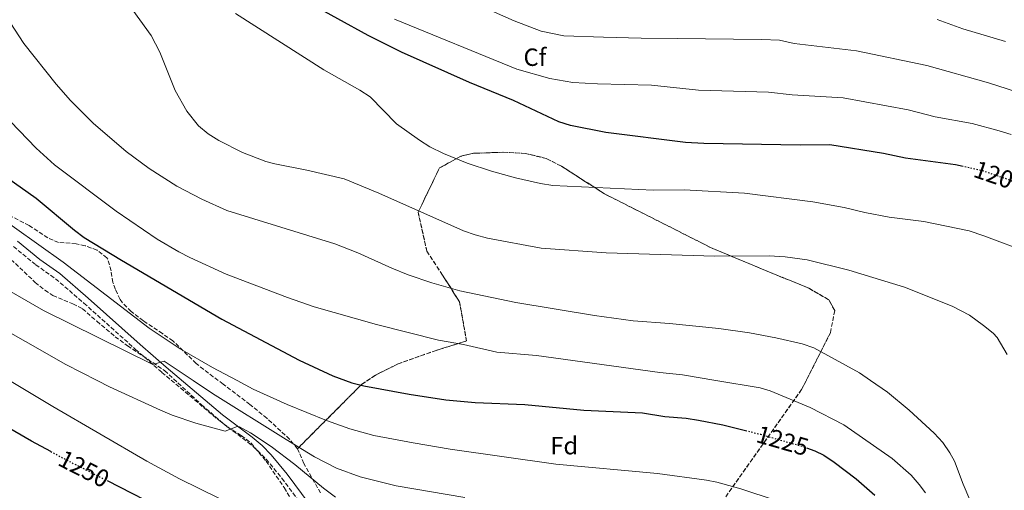
# Model space of a CAD drawing. Units: metres. Extents: x 658245 to 661701, y 4746446 to 4748839.
# Drawn here: x 660990 to 661386, y 4748370 to 4748559 of the extents above; entities that cross this region are included whole.
import ezdxf
from ezdxf.enums import TextEntityAlignment as Align

# ---------------------------------------------------------------- set-up
doc = ezdxf.new("R2010")
doc.units = ezdxf.units.M
doc.header["$MEASUREMENT"] = 0
doc.linetypes.add('DGN Style 3', pattern=[2.435891, 1.739922, -0.695969])
doc.linetypes.add('DGN Style 5', pattern=[1.217945, 0.521977, -0.695969])
for name, color, linetype, lineweight in [('Camino', 7, 'DGN Style 3', 0), ('Cota de curva de nivel directora', 7, 'Continuous', 0), ('Curva de nivel directora', 30, 'Continuous', 30), ('Curva de nivel directora no vista', 30, 'DGN Style 5', 30), ('Curva de nivel intermedia', 30, 'Continuous', 0), ('Etiqueta de zona arbolada', 92, 'Continuous', 0), ('Linea de separación interior de zonas arboladas', 92, 'DGN Style 3', 0), ('Margen derecho', 7, 'Continuous', 0), ('Zona arbolada', 92, 'DGN Style 3', 0)]:
    doc.layers.add(name, color=color, linetype=linetype, lineweight=lineweight)
doc.styles.add('Style-Arial', font='arial.ttf')

msp = doc.modelspace()

# ---------------------------------------------------------------- linework, layer by layer
at = {"layer": 'Camino', "color": 7, "linetype": 'DGN Style 3', "lineweight": 0}
msp.add_polyline3d([(660987.64, 4748467.82, 1231.57), (660996.63, 4748460.53, 1231.66), (661004.58, 4748454.86, 1231.87), (661015.97, 4748445.12, 1232.59), (661036.82, 4748426.47, 1234.04), (661047.39, 4748417.26, 1235.5), (661070.15, 4748398.15, 1239.59), (661082.06, 4748389.13, 1241.43), (661085.84, 4748385.91, 1242.03), (661089.34, 4748382.37, 1242.59), (661095.67, 4748374.69, 1243.56), (661104.45, 4748362.9, 1244.52)], dxfattribs=at)
at = {"layer": 'Curva de nivel directora', "color": 30, "linetype": 'Continuous', "lineweight": 30, "flags": 128}
for points, elevation in [([(661369.77, 4748500.05), (661366.74, 4748500.74), (661346.65, 4748503.41), (661337.76, 4748505.28), (661316.14, 4748508.75), (661304.17, 4748508.63), (661265.39, 4748509.25), (661258.12, 4748509.7), (661225.98, 4748513.64), (661211.86, 4748516.48), (661207.07, 4748517.92), (661188.81, 4748526.51), (661171.16, 4748533.7), (661143.75, 4748545.93), (661130.37, 4748552.7), (661105.91, 4748566)], 1200), ([(660984.8, 4748495.69), (660996.8, 4748487.3), (661012.15, 4748474.43), (661016.16, 4748471.45), (661031.07, 4748462.37), (661071.53, 4748438.6), (661102.61, 4748422.18), (661116.21, 4748415.85), (661123.8, 4748413.13), (661128.64, 4748411.88), (661146.85, 4748408.52), (661161.67, 4748406.23), (661173.38, 4748405.18), (661193.37, 4748404.4), (661217.2, 4748402.06), (661240.72, 4748401), (661249.79, 4748399.49), (661258.31, 4748398.83), (661263.25, 4748398.09), (661273.08, 4748396.23), (661282.2, 4748393.92)], 1225), ([(661002.66, 4748385.49), (660994.93, 4748389.66), (660965.36, 4748406.65)], 1250), ([(661306.79, 4748386.95), (661310.17, 4748385.72), (661313.7, 4748384.02), (661317.88, 4748381.25), (661326.78, 4748374.44), (661334.31, 4748367.89)], 1225), ([(661025.34, 4748373.76), (661075.54, 4748348.15), (661103.1, 4748336.28), (661115.1, 4748330.76), (661123.85, 4748325.94), (661144.66, 4748313.44), (661158.38, 4748306.56), (661168.35, 4748302.66), (661170.71, 4748305.84), (661174.16, 4748306.44), (661179.73, 4748305.88), (661194.67, 4748305.72), (661200.93, 4748305.35), (661205.29, 4748304.42), (661217.62, 4748299.71), (661226.19, 4748294.19), (661230.12, 4748290.85)], 1250)]:
    msp.add_lwpolyline(points, dxfattribs=dict(at, elevation=elevation))
at = {"layer": 'Curva de nivel directora no vista', "color": 30, "linetype": 'DGN Style 5', "lineweight": 30, "flags": 128}
for points, elevation in [([(661394.07, 4748492.21), (661387.08, 4748495.03), (661377.63, 4748498.26), (661369.77, 4748500.05)], 1200), ([(661282.2, 4748393.92), (661288.2, 4748392.4), (661305.47, 4748387.43), (661306.79, 4748386.95)], 1225), ([(661002.66, 4748385.49), (661008.13, 4748382.54), (661025.34, 4748373.76)], 1250)]:
    msp.add_lwpolyline(points, dxfattribs=dict(at, elevation=elevation))
at = {"layer": 'Curva de nivel intermedia', "color": 30, "linetype": 'Continuous', "lineweight": 0, "flags": 128}
for points, elevation in [([(661027.7, 4748574.14), (661043.04, 4748552.59), (661046.51, 4748545.92), (661052.69, 4748530.56), (661057.36, 4748522.25), (661062.14, 4748516.38), (661066.05, 4748513.16), (661070.26, 4748510.49), (661079.8, 4748505.69), (661089.21, 4748502.02), (661092.81, 4748501.07), (661105.72, 4748498.51), (661120.73, 4748495.06), (661134.61, 4748489.32), (661168.8, 4748474.17), (661173.5, 4748472.48), (661178.34, 4748471.22), (661200.05, 4748467.24), (661226.09, 4748465.35), (661269.83, 4748463.94), (661291.8, 4748464.13), (661298.16, 4748463.65), (661307.09, 4748462.44), (661323.81, 4748458.29), (661346.17, 4748451.46), (661365.42, 4748443.92), (661372.41, 4748440.23), (661378.05, 4748436.17), (661381.9, 4748432.99), (661383.46, 4748431.27), (661387.53, 4748424.51)], 1210), ([(661172.14, 4748566), (661189.16, 4748558.52), (661199.95, 4748554.46), (661209.1, 4748552.57), (661225.08, 4748551.92), (661240.2, 4748551.59), (661254.7, 4748551.42), (661288.76, 4748551.1), (661295.96, 4748550.81), (661301.8, 4748549.44), (661326.84, 4748546.55), (661355.14, 4748540.57), (661379.96, 4748533.62), (661405.94, 4748525.39)], 1190), ([(661076.94, 4748561.45), (661112.55, 4748538.87), (661126.99, 4748530.71), (661131.17, 4748527.96), (661141.72, 4748517.18), (661150.97, 4748510.56), (661155.21, 4748507.91), (661160.7, 4748505.2), (661170.15, 4748501.33), (661180, 4748498.12), (661189.66, 4748495.51), (661199.77, 4748493.2), (661204.7, 4748492.43), (661245.08, 4748490.43), (661257.47, 4748490.64), (661281.8, 4748489.32), (661309.37, 4748485.82), (661321.96, 4748483.51), (661330.25, 4748481.55), (661340.07, 4748479.66), (661353.92, 4748477.93), (661372.19, 4748474.18), (661378.13, 4748472.17), (661396.71, 4748465.18)], 1205), ([(660986.3, 4748557.86), (660991.79, 4748549.47), (661004.84, 4748533.04), (661010.58, 4748526.55), (661019.76, 4748517.44), (661032.98, 4748506.03), (661042.31, 4748499.18), (661053.44, 4748492.06), (661063.4, 4748486.9), (661073.55, 4748482.37), (661116.93, 4748468.92), (661126.26, 4748465.34), (661139.92, 4748459.11), (661146.49, 4748456.44), (661155.95, 4748453.22), (661167.23, 4748450.01), (661189.81, 4748445.34), (661221.46, 4748440.12), (661236.95, 4748437.97), (661251.64, 4748436.94), (661271.53, 4748434.86), (661283.76, 4748433.2), (661294.4, 4748431.2), (661305.05, 4748428.77), (661309.76, 4748427.08), (661328.07, 4748417.13), (661332.58, 4748414), (661339.37, 4748409.29), (661348.12, 4748402.15), (661358.17, 4748392.81), (661361.57, 4748389.08), (661364.49, 4748385), (661366.26, 4748381.63), (661369.84, 4748372.3), (661375.21, 4748359.72)], 1215), ([(661140.93, 4748559.23), (661190.26, 4748539.19), (661203.46, 4748535.44), (661212.67, 4748533.75), (661222.66, 4748533.18), (661244.44, 4748532.71), (661263.29, 4748530.67), (661291.5, 4748529.94), (661301.05, 4748528.8), (661321.49, 4748527.65), (661347.7, 4748522.72), (661358.57, 4748519.97), (661373.46, 4748517.24), (661384.35, 4748514.4), (661389.11, 4748512.86)], 1195), ([(661359.38, 4748559.15), (661369.68, 4748555.3), (661386.9, 4748550.25)], 1185), ([(661354.59, 4748368.85), (661352.16, 4748372.18), (661348.83, 4748375.93), (661341.26, 4748382.72), (661321.72, 4748396.18), (661308.19, 4748403.15), (661292.14, 4748409.79), (661288.14, 4748411.02), (661270.26, 4748414), (661256.92, 4748416.23), (661247.69, 4748417.22), (661198.14, 4748424.01), (661182.22, 4748425.36), (661168.77, 4748428.51), (661158.66, 4748430.26), (661133.77, 4748436.52), (661108.69, 4748443.55), (661097.94, 4748447.34), (661073.3, 4748456.76), (661058.67, 4748463.45), (661054.21, 4748465.71), (661045.49, 4748470.85), (661028.97, 4748482.11), (661004.22, 4748500.72), (660996.74, 4748507.34), (660976.08, 4748528.71)], 1220), ([(660978.15, 4748482.48), (661007.63, 4748461.58), (661042.3, 4748434.99), (661054.79, 4748426.7), (661067.78, 4748419.18), (661077.63, 4748414), (661084.15, 4748410.58), (661097.79, 4748404.35), (661113.59, 4748397.87), (661123.03, 4748394.56), (661132.67, 4748391.96), (661148.54, 4748388.89), (661163.33, 4748386.47), (661205.94, 4748380.44), (661246.75, 4748376.62), (661266.57, 4748373.97), (661270.69, 4748373.15), (661280.31, 4748370.43), (661294.58, 4748365.81)], 1230), ([(660925.62, 4748467.76), (661008.7, 4748420.46), (661021.29, 4748414), (661026.35, 4748411.41), (661046.82, 4748402.11), (661051.55, 4748400.13), (661061.06, 4748396.86), (661072.85, 4748393.71), (661077.65, 4748395.57)], 1240), ([(660982.31, 4748452.2), (660999.67, 4748442.15), (661043.79, 4748420.4), (661048.27, 4748421.73), (661059.9, 4748414), (661067.68, 4748408.83), (661097.37, 4748390.32), (661108.8, 4748383.36), (661117.7, 4748378.79), (661127.16, 4748375.33), (661141.71, 4748371.7), (661169.26, 4748366.98)], 1235), ([(660986.07, 4748414), (661003.5, 4748403.53), (661041.36, 4748381.63), (661054.52, 4748374.54), (661078.26, 4748362.85)], 1245), ([(661077.65, 4748395.57), (661078.54, 4748395.41), (661083.07, 4748392.99), (661091.34, 4748387.52), (661100.83, 4748380.22), (661112.39, 4748370.69), (661117.24, 4748367.18)], 1240)]:
    msp.add_lwpolyline(points, dxfattribs=dict(at, elevation=elevation))
at = {"layer": 'Linea de separación interior de zonas arboladas', "color": 92, "linetype": 'DGN Style 3', "lineweight": 0}
msp.add_polyline3d([(661101.92, 4748386.57, 1257.57), (661127.68, 4748412.37, 1248.37), (661133.32, 4748416.15, 1245.24), (661142.41, 4748420.71, 1242.12), (661157.73, 4748426.11, 1241.77), (661169.97, 4748429.88, 1237.61), (661167.16, 4748445.61, 1234.31), (661160.3, 4748456.38, 1232.92), (661153.99, 4748465.95, 1231.18), (661150.49, 4748481.67, 1227.89), (661159.09, 4748499.41, 1223.2), (661167.65, 4748504.13, 1221.64), (661172.83, 4748505.3, 1220.6), (661184.97, 4748505.76, 1217.82), (661193.67, 4748505.28, 1216.43), (661202.05, 4748503.22, 1216.08), (661208.2, 4748500.08, 1216.08), (661225.48, 4748489.03, 1219.73), (661269.07, 4748467, 1223.72), (661307.65, 4748451.09, 1225.11), (661315.75, 4748446.42, 1224.07), (661318.11, 4748442.14, 1224.07), (661316.41, 4748433.25, 1224.42), (661304.81, 4748410.4, 1227.37), (661274.26, 4748367.3, 1241.25)], dxfattribs=at)
at = {"layer": 'Margen derecho', "color": 7, "linetype": 'Continuous', "lineweight": 0}
msp.add_polyline3d([(660989.29, 4748469.96, 1231.57), (660998.27, 4748462.68, 1231.66), (661006.25, 4748456.99, 1231.87), (661017.75, 4748447.16, 1232.59), (661038.61, 4748428.49, 1234.04), (661049.15, 4748419.32, 1235.5), (661071.83, 4748400.26, 1239.59), (661083.75, 4748391.24, 1241.43), (661087.68, 4748387.89, 1242.03), (661091.34, 4748384.18, 1242.59), (661097.8, 4748376.35, 1243.56), (661106.63, 4748364.5, 1244.52)], dxfattribs=at)
at = {"layer": 'Zona arbolada', "color": 92, "linetype": 'DGN Style 3', "lineweight": 0}
for points in [[(661274.26, 4748367.3, 1241.25), (661304.81, 4748410.4, 1227.37), (661316.41, 4748433.25, 1224.42), (661318.11, 4748442.14, 1224.07), (661315.75, 4748446.42, 1224.07), (661307.65, 4748451.09, 1225.11), (661269.07, 4748467, 1223.72), (661225.48, 4748489.03, 1219.73), (661208.2, 4748500.08, 1216.08), (661202.05, 4748503.22, 1216.08), (661193.67, 4748505.28, 1216.43), (661184.97, 4748505.76, 1217.82), (661172.83, 4748505.3, 1220.6), (661167.65, 4748504.13, 1221.64), (661159.09, 4748499.41, 1223.2), (661150.49, 4748481.67, 1227.89), (661153.99, 4748465.95, 1231.18), (661160.3, 4748456.38, 1232.92), (661167.16, 4748445.61, 1234.31), (661169.97, 4748429.88, 1237.61), (661157.73, 4748426.11, 1241.77), (661142.41, 4748420.71, 1242.12), (661133.32, 4748416.15, 1245.24), (661127.68, 4748412.37, 1248.37), (661101.92, 4748386.57, 1257.57), (661098.77, 4748390.4, 1256.71), (661089.66, 4748398.82, 1255.51), (661082.81, 4748404.42, 1255.35), (661072.04, 4748412.59, 1255.31), (661068.04, 4748415.48, 1254.67), (661061.19, 4748420.85, 1252.93), (661051.83, 4748429.89, 1251.06), (661047.59, 4748432.83, 1250.45), (661039.92, 4748437.94, 1250.1), (661034.96, 4748441.72, 1249.24), (661031.55, 4748445.22, 1248), (661030.59, 4748446.57, 1247.41), (661028.67, 4748450.62, 1245.18), (661027.65, 4748453.44, 1243.68), (661026.94, 4748458.08, 1241.91), (661025.63, 4748462.74, 1240.53), (661025.24, 4748463.28, 1240.38), (661021.28, 4748466.4, 1239.6), (661016.48, 4748468.15, 1239.4), (661012.87, 4748468.97, 1239.6), (661005.82, 4748469.49, 1240.99), (661001.44, 4748471.3, 1241.08), (660993.94, 4748476.32, 1241.86), (660986.91, 4748479.89, 1241.95)], [(661111.25, 4748368.8, 1261.05), (661104.49, 4748380.65, 1259.04), (661101.92, 4748386.57, 1257.57), (661127.68, 4748412.37, 1248.37), (661133.32, 4748416.15, 1245.24), (661142.41, 4748420.71, 1242.12), (661157.73, 4748426.11, 1241.77), (661169.97, 4748429.88, 1237.61), (661167.16, 4748445.61, 1234.31), (661160.3, 4748456.38, 1232.92), (661153.99, 4748465.95, 1231.18), (661150.49, 4748481.67, 1227.89), (661159.09, 4748499.41, 1223.2), (661167.65, 4748504.13, 1221.64), (661172.83, 4748505.3, 1220.6), (661184.97, 4748505.76, 1217.82), (661193.67, 4748505.28, 1216.43), (661202.05, 4748503.22, 1216.08), (661208.2, 4748500.08, 1216.08), (661225.48, 4748489.03, 1219.73), (661269.07, 4748467, 1223.72), (661307.65, 4748451.09, 1225.11), (661315.75, 4748446.42, 1224.07), (661318.11, 4748442.14, 1224.07), (661316.41, 4748433.25, 1224.42), (661304.81, 4748410.4, 1227.37), (661274.26, 4748367.3, 1241.25)], [(661101.92, 4748386.57, 1257.57), (661098.77, 4748390.4, 1256.71), (661089.66, 4748398.82, 1255.51), (661082.81, 4748404.42, 1255.35), (661072.04, 4748412.59, 1255.31), (661068.04, 4748415.48, 1254.67), (661061.19, 4748420.85, 1252.93), (661051.83, 4748429.89, 1251.06), (661047.59, 4748432.83, 1250.45), (661039.92, 4748437.94, 1250.1), (661034.96, 4748441.72, 1249.24), (661031.55, 4748445.22, 1248), (661030.59, 4748446.57, 1247.41), (661028.67, 4748450.62, 1245.18), (661027.65, 4748453.44, 1243.68), (661026.94, 4748458.08, 1241.91), (661025.63, 4748462.74, 1240.53), (661025.24, 4748463.28, 1240.38), (661021.28, 4748466.4, 1239.6), (661016.48, 4748468.15, 1239.4), (661012.87, 4748468.97, 1239.6), (661005.82, 4748469.49, 1240.99), (661001.44, 4748471.3, 1241.08), (660993.94, 4748476.32, 1241.86), (660986.91, 4748479.89, 1241.95)], [(660984.86, 4748464.36, 1244.27), (660996.42, 4748453.44, 1246.02), (661000.24, 4748450.28, 1246.69), (661003.48, 4748448.14, 1247.13), (661011.55, 4748444.78, 1247.22), (661015.41, 4748442.87, 1246.96), (661021.18, 4748437.8, 1248.52), (661028.58, 4748431.62, 1249.74), (661033.57, 4748427.95, 1250.26), (661048.48, 4748417.98, 1251.56), (661063.33, 4748404.27, 1254.99), (661073.59, 4748395.41, 1257.2), (661079.32, 4748391.9, 1257.55), (661083.27, 4748388.84, 1257.54), (661089.29, 4748381.64, 1257.72), (661096.57, 4748370.95, 1257.72), (661099.14, 4748366.63, 1257.72)], [(660984.86, 4748464.36, 1244.27), (660996.42, 4748453.44, 1246.02), (661000.24, 4748450.28, 1246.69), (661003.48, 4748448.14, 1247.13), (661011.55, 4748444.78, 1247.22), (661015.41, 4748442.87, 1246.96), (661021.18, 4748437.8, 1248.52), (661028.58, 4748431.62, 1249.74), (661033.57, 4748427.95, 1250.26), (661048.48, 4748417.98, 1251.56), (661063.33, 4748404.27, 1254.99), (661073.59, 4748395.41, 1257.2), (661079.32, 4748391.9, 1257.55), (661083.27, 4748388.84, 1257.54), (661089.29, 4748381.64, 1257.72), (661096.57, 4748370.95, 1257.72), (661099.14, 4748366.63, 1257.72)], [(661111.25, 4748368.8, 1261.05), (661104.49, 4748380.65, 1259.04), (661101.92, 4748386.57, 1257.57)]]:
    msp.add_polyline3d(points, dxfattribs=at)

# ---------------------------------------------------------------- texts
at = {"layer": 'Cota de curva de nivel directora', "color": 7, "linetype": 'Continuous', "lineweight": 0, "style": 'Style-Arial'}
for s, rotation, p in [('1200', 341.1188, (661384.57, 4748495.89, 1200)), ('1225', 343.9583, (661297.14, 4748389.83, 1225)), ('1250', 332.9744, (661016.01, 4748378.51, 1250))]:
    msp.add_text(s, height=7, rotation=rotation, dxfattribs=at).set_placement(p, align=Align.MIDDLE_CENTER)
at = {"layer": 'Etiqueta de zona arbolada', "color": 92, "linetype": 'Continuous', "lineweight": 0, "style": 'Style-Arial'}
for s, p in [('Cf', (661197.48, 4748543.93, 1193.29)), ('Fd', (661209.28, 4748387.82, 1228.33))]:
    msp.add_text(s, height=7, dxfattribs=at).set_placement(p, align=Align.MIDDLE_CENTER)

doc.saveas('drawing.dxf')
